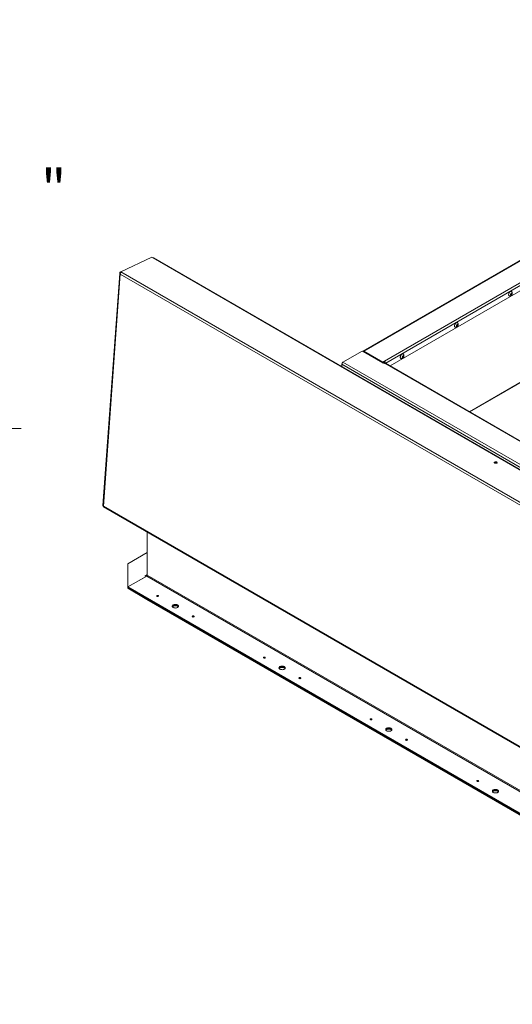
# Model space of a CAD drawing. Units: millimetres. Extents: x 3 to 271, y -25 to 210.
# Drawn here: x 167 to 202, y 99 to 169 of the extents above; entities that cross this region are included whole.
import ezdxf

# ---------------------------------------------------------------- set-up
doc = ezdxf.new("R2010")
doc.units = ezdxf.units.MM
doc.layers.add('FORMAT', color=7, linetype='Continuous', lineweight=15)
doc.styles.add('SLDTEXTSTYLE1', font='TXT', dxfattribs={"width": 0.605})
doc.styles.add('SLDTEXTSTYLE5', font='TXT', dxfattribs={"width": 0.96})
doc.dimstyles.new('SLDDIMSTYLE0', dxfattribs={"dimtxt": 2.777778, "dimasz": 3.302, "dimexe": 0, "dimexo": 0.0625, "dimgap": 0.694444, "dimtad": 0, "dimtih": 1, "dimtoh": 1, "dimdec": 0, "dimlfac": 1.4, "dimrnd": 1e-09, "dimzin": 12, "dimdsep": 46, "dimtxsty": 'SLDTEXTSTYLE1', "dimblk1": 'NONE', "dimblk2": 'NONE', "dimsah": 1, "dimcen": 0.09, "dimadec": 0, "dimazin": 3, "dimtfac": 1, "dimtdec": 0, "dimtofl": 0, "dimtmove": 0, "dimatfit": 3, "dimldrblk": 'NONE', "dimfxl": 1, "dimfrac": 2, "dimtolj": 1, "dimtzin": 12, "dimarcsym": 0})

# ---------------------------------------------------------------- blocks, each defined once
blk = doc.blocks.new('_D_9')
at = {"layer": 'FORMAT', "color": 7, "true_color": 0xffffff}
for p, q in [((150.765, 174.079), (166.713, 174.079)), ((164.213, 174.079), (164.213, 159.068)), ((164.213, 139.793), (164.213, 154.805)), ((150.765, 139.793), (166.713, 139.793))]:
    blk.add_line(p, q, dxfattribs=at)
for points in [[(164.213, 174.079), (163.785, 171.301), (164.64, 171.301)], [(164.213, 139.793), (164.64, 142.571), (163.785, 142.571)]]:
    blk.add_solid(points, dxfattribs=at)
at = {"layer": 'FORMAT', "color": 7, "true_color": 0xffffff, "insert": (168.136, 158.177, 1.174), "char_height": 2.778, "attachment_point": 1, "style": 'SLDTEXTSTYLE5'}
blk.add_mtext('"', dxfattribs=at)
blk = doc.blocks.new('_NONE')

msp = doc.modelspace()

# ---------------------------------------------------------------- linework, layer by layer
at = {"color": 7, "linetype": 'Continuous', "lineweight": 15, "true_color": 0xffffff}
for p, q in [((173.811, 150.894), (175.998, 151.936)), ((176.087, 151.884), (175.998, 151.936)), ((176.087, 151.884), (176.107, 151.889)), ((227.782, 122.042), (176.087, 151.884)), ((176.107, 151.889), (176.124, 151.886)), ((227.818, 122.043), (176.124, 151.886)), ((202.606, 151.977), (191.006, 145.28)), ((202.664, 151.971), (191.064, 145.275)), ((173.764, 150.867), (173.738, 150.845)), ((173.764, 150.867), (173.778, 150.874)), ((173.764, 150.867), (173.787, 150.853)), ((173.782, 150.869), (173.811, 150.894)), ((173.782, 150.869), (173.79, 150.844)), ((173.811, 150.894), (225.684, 120.948)), ((173.727, 150.79), (172.533, 134.331)), ((173.761, 150.734), (172.567, 134.292)), ((173.738, 150.845), (173.79, 150.831)), ((173.742, 150.764), (173.755, 150.767)), ((173.742, 150.764), (173.761, 150.734)), ((225.556, 120.833), (173.761, 150.734)), ((192.526, 144.558), (202.563, 150.353)), ((202.645, 150.211), (192.608, 144.416)), ((202.645, 149.839), (192.924, 144.227)), ((201.404, 149.453), (201.432, 149.482)), ((201.432, 149.482), (201.462, 149.504)), ((201.462, 149.504), (201.493, 149.517)), ((201.493, 149.517), (201.521, 149.521)), ((201.521, 149.521), (201.546, 149.516)), ((201.546, 149.516), (201.566, 149.501)), ((201.566, 149.501), (201.573, 149.492)), ((201.336, 149.294), (201.336, 149.287)), ((201.337, 149.303), (201.344, 149.342)), ((201.337, 149.268), (201.337, 149.303)), ((201.344, 149.238), (201.337, 149.268)), ((201.344, 149.342), (201.359, 149.381)), ((201.359, 149.215), (201.344, 149.238)), ((201.359, 149.381), (201.379, 149.419)), ((201.379, 149.201), (201.359, 149.215)), ((201.379, 149.419), (201.404, 149.453)), ((201.401, 149.195), (201.379, 149.201)), ((201.47, 149.294), (201.498, 149.278)), ((201.481, 149.304), (201.514, 149.301)), ((201.481, 149.304), (201.531, 149.275)), ((201.514, 149.345), (201.529, 149.363)), ((201.514, 149.301), (201.514, 149.345)), ((201.514, 149.345), (201.564, 149.316)), ((201.514, 149.301), (201.557, 149.276)), ((201.539, 149.374), (201.564, 149.36)), ((197.49, 147.081), (197.489, 147.066)), ((197.49, 147.083), (197.497, 147.121)), ((197.494, 147.101), (197.49, 147.081)), ((197.49, 147.047), (197.49, 147.083)), ((197.497, 147.017), (197.49, 147.047)), ((197.497, 147.121), (197.511, 147.16)), ((197.511, 146.994), (197.497, 147.017)), ((197.511, 147.16), (197.532, 147.198)), ((197.532, 146.98), (197.511, 146.994)), ((197.532, 147.198), (197.557, 147.233)), ((197.554, 146.974), (197.532, 146.98)), ((197.557, 147.233), (197.585, 147.261)), ((197.585, 147.261), (197.615, 147.283)), ((197.615, 147.283), (197.646, 147.296)), ((197.623, 147.073), (197.651, 147.057)), ((197.634, 147.083), (197.667, 147.08)), ((197.634, 147.083), (197.684, 147.054)), ((197.646, 147.296), (197.674, 147.3)), ((197.667, 147.124), (197.681, 147.142)), ((197.667, 147.08), (197.667, 147.124)), ((197.667, 147.124), (197.717, 147.095)), ((197.667, 147.08), (197.709, 147.055)), ((197.674, 147.3), (197.699, 147.295)), ((197.692, 147.153), (197.717, 147.139)), ((197.699, 147.295), (197.719, 147.28)), ((197.719, 147.28), (197.726, 147.271)), ((189.575, 144.489), (190.95, 145.282)), ((190.95, 145.282), (192.49, 144.393)), ((190.996, 145.272), (190.988, 145.26)), ((191.006, 145.28), (190.996, 145.272)), ((191.019, 145.285), (191.006, 145.28)), ((191.033, 145.286), (191.019, 145.285)), ((191.048, 145.282), (191.033, 145.286)), ((191.064, 145.275), (191.048, 145.282)), ((192.415, 144.495), (191.064, 145.275)), ((191.064, 145.229), (191.064, 145.275)), ((192.415, 144.449), (191.064, 145.229)), ((191.11, 145.202), (191.099, 145.196)), ((191.268, 145.111), (191.257, 145.105)), ((191.407, 145.018), (191.418, 145.025)), ((193.642, 144.852), (193.642, 144.845)), ((193.643, 144.862), (193.65, 144.9)), ((193.643, 144.826), (193.643, 144.862)), ((193.65, 144.797), (193.643, 144.826)), ((193.65, 144.9), (193.664, 144.939)), ((193.664, 144.774), (193.65, 144.797)), ((193.664, 144.939), (193.684, 144.977)), ((193.684, 144.759), (193.664, 144.774)), ((193.684, 144.977), (193.709, 145.012)), ((193.707, 144.754), (193.684, 144.759)), ((193.709, 145.012), (193.738, 145.041)), ((193.738, 145.041), (193.768, 145.062)), ((193.768, 145.062), (193.798, 145.075)), ((193.776, 144.852), (193.804, 144.836)), ((193.787, 144.862), (193.82, 144.859)), ((193.787, 144.862), (193.837, 144.833)), ((193.798, 145.075), (193.827, 145.079)), ((193.82, 144.903), (193.834, 144.921)), ((193.82, 144.859), (193.82, 144.903)), ((193.82, 144.903), (193.869, 144.874)), ((193.82, 144.859), (193.862, 144.834)), ((193.827, 145.079), (193.852, 145.074)), ((193.844, 144.932), (193.869, 144.918)), ((193.852, 145.074), (193.872, 145.059)), ((193.872, 145.059), (193.879, 145.05)), ((240.884, 114.679), (189.493, 144.346)), ((189.493, 144.346), (189.493, 144.168)), ((189.575, 144.489), (240.966, 114.821)), ((192.526, 144.558), (192.415, 144.495)), ((192.415, 144.449), (192.526, 144.513)), ((192.415, 144.449), (192.415, 144.495)), ((192.417, 144.435), (192.537, 144.504)), ((192.49, 144.393), (192.53, 144.416)), ((192.526, 144.513), (192.526, 144.558)), ((240.84, 116.527), (192.53, 144.416)), ((192.568, 144.439), (192.608, 144.416)), ((192.568, 144.427), (192.568, 144.439)), ((240.898, 116.532), (192.588, 144.421)), ((192.608, 144.41), (192.608, 144.416)), ((198.584, 140.96), (202.656, 143.311)), ((200.329, 137.4), (200.32, 137.384)), ((200.32, 137.384), (200.321, 137.366)), ((200.321, 137.366), (200.333, 137.349)), ((200.345, 137.365), (200.328, 137.355)), ((200.348, 137.413), (200.329, 137.4)), ((200.333, 137.349), (200.355, 137.335)), ((200.375, 137.422), (200.348, 137.413)), ((200.355, 137.335), (200.383, 137.325)), ((200.407, 137.425), (200.375, 137.422)), ((200.383, 137.325), (200.415, 137.319)), ((200.44, 137.422), (200.407, 137.425)), ((200.415, 137.319), (200.448, 137.32)), ((200.47, 137.415), (200.44, 137.422)), ((200.448, 137.32), (200.478, 137.326)), ((200.496, 137.402), (200.47, 137.415)), ((200.478, 137.326), (200.501, 137.337)), ((200.513, 137.386), (200.496, 137.402)), ((200.501, 137.337), (200.515, 137.352)), ((200.519, 137.369), (200.513, 137.386)), ((200.515, 137.352), (200.519, 137.369)), ((172.567, 134.292), (172.546, 134.293)), ((172.567, 134.292), (224.363, 104.391)), ((172.582, 134.236), (224.395, 104.325)), ((175.682, 132.446), (175.682, 129.398)), ((175.682, 130.989), (174.301, 130.192)), ((174.301, 130.192), (174.301, 128.552)), ((174.301, 130.14), (174.301, 128.5)), ((175.64, 129.325), (174.301, 128.552)), ((174.301, 128.552), (175.595, 129.299)), ((175.513, 129.347), (175.64, 129.419)), ((175.595, 129.299), (175.513, 129.347)), ((175.553, 129.324), (175.64, 129.374)), ((175.64, 129.419), (175.64, 129.374)), ((175.64, 129.325), (226.842, 99.766)), ((226.884, 99.84), (175.682, 129.398)), ((174.301, 128.506), (174.301, 128.552)), ((174.301, 128.552), (225.503, 98.994)), ((174.301, 128.506), (174.301, 128.552)), ((174.301, 128.506), (225.503, 98.948)), ((174.301, 128.5), (175.659, 127.716)), ((174.301, 128.454), (174.301, 128.5)), ((174.301, 128.454), (175.659, 127.67)), ((176.354, 127.929), (176.349, 127.914)), ((176.349, 127.914), (176.354, 127.899)), ((176.369, 127.942), (176.354, 127.929)), ((176.354, 127.899), (176.369, 127.887)), ((176.391, 127.95), (176.369, 127.942)), ((176.369, 127.887), (176.391, 127.878)), ((176.416, 127.953), (176.391, 127.95)), ((176.391, 127.878), (176.416, 127.875)), ((176.442, 127.95), (176.416, 127.953)), ((176.416, 127.875), (176.442, 127.878)), ((176.464, 127.942), (176.442, 127.95)), ((176.442, 127.878), (176.464, 127.887)), ((176.478, 127.929), (176.464, 127.942)), ((176.464, 127.887), (176.478, 127.899)), ((176.464, 127.896), (176.47, 127.891)), ((176.483, 127.914), (176.478, 127.929)), ((176.478, 127.899), (176.483, 127.914)), ((175.659, 127.716), (175.664, 127.719)), ((175.659, 127.67), (175.659, 127.716)), ((175.659, 127.716), (224.146, 99.725)), ((175.659, 127.67), (224.146, 99.679)), ((177.466, 127.223), (177.456, 127.196)), ((177.456, 127.196), (177.458, 127.168)), ((177.458, 127.168), (177.469, 127.141)), ((177.459, 127.162), (177.46, 127.164)), ((177.46, 127.164), (177.474, 127.19)), ((177.466, 127.171), (177.46, 127.159)), ((177.485, 127.249), (177.466, 127.223)), ((177.485, 127.196), (177.466, 127.171)), ((177.469, 127.141), (177.491, 127.116)), ((177.473, 127.136), (177.474, 127.138)), ((177.474, 127.19), (177.498, 127.215)), ((177.474, 127.138), (177.498, 127.162)), ((177.513, 127.271), (177.485, 127.249)), ((177.513, 127.219), (177.485, 127.196)), ((177.491, 127.116), (177.521, 127.094)), ((177.498, 127.215), (177.53, 127.235)), ((177.498, 127.162), (177.53, 127.183)), ((177.549, 127.29), (177.513, 127.271)), ((177.549, 127.237), (177.513, 127.219)), ((177.53, 127.235), (177.569, 127.252)), ((177.53, 127.183), (177.569, 127.199)), ((177.591, 127.304), (177.549, 127.29)), ((177.591, 127.251), (177.549, 127.237)), ((177.569, 127.252), (177.613, 127.263)), ((177.569, 127.199), (177.613, 127.21)), ((177.637, 127.312), (177.591, 127.304)), ((177.637, 127.259), (177.591, 127.251)), ((177.613, 127.263), (177.661, 127.268)), ((177.613, 127.21), (177.661, 127.215)), ((177.685, 127.314), (177.637, 127.312)), ((177.685, 127.262), (177.637, 127.259)), ((177.661, 127.268), (177.709, 127.267)), ((177.661, 127.215), (177.709, 127.215)), ((177.733, 127.31), (177.685, 127.314)), ((177.733, 127.258), (177.685, 127.262)), ((177.709, 127.267), (177.756, 127.26)), ((177.709, 127.215), (177.756, 127.208)), ((177.778, 127.301), (177.733, 127.31)), ((177.778, 127.248), (177.733, 127.258)), ((177.756, 127.26), (177.799, 127.248)), ((177.756, 127.208), (177.799, 127.196)), ((177.819, 127.286), (177.778, 127.301)), ((177.819, 127.233), (177.778, 127.248)), ((177.799, 127.248), (177.837, 127.231)), ((177.799, 127.196), (177.837, 127.178)), ((177.853, 127.266), (177.819, 127.286)), ((177.853, 127.213), (177.819, 127.233)), ((177.828, 127.089), (177.86, 127.11)), ((177.837, 127.178), (177.867, 127.156)), ((177.879, 127.242), (177.853, 127.266)), ((177.879, 127.19), (177.853, 127.213)), ((177.86, 127.11), (177.884, 127.134)), ((177.867, 127.156), (177.885, 127.136)), ((177.896, 127.216), (177.879, 127.242)), ((177.896, 127.164), (177.879, 127.19)), ((177.884, 127.134), (177.898, 127.161)), ((177.902, 127.189), (177.896, 127.216)), ((177.897, 127.159), (177.896, 127.164)), ((177.898, 127.161), (177.902, 127.189)), ((177.521, 127.094), (177.559, 127.077)), ((177.559, 127.077), (177.602, 127.064)), ((177.602, 127.064), (177.649, 127.058)), ((177.649, 127.058), (177.697, 127.057)), ((177.697, 127.057), (177.744, 127.062)), ((177.744, 127.062), (177.789, 127.073)), ((177.789, 127.073), (177.828, 127.089)), ((178.88, 126.471), (178.874, 126.456)), ((178.874, 126.456), (178.88, 126.441)), ((178.894, 126.484), (178.88, 126.471)), ((178.88, 126.441), (178.894, 126.429)), ((178.916, 126.492), (178.894, 126.484)), ((178.894, 126.429), (178.916, 126.42)), ((178.942, 126.495), (178.916, 126.492)), ((178.916, 126.42), (178.942, 126.418)), ((178.967, 126.492), (178.942, 126.495)), ((178.942, 126.418), (178.967, 126.42)), ((178.989, 126.484), (178.967, 126.492)), ((178.967, 126.42), (178.989, 126.429)), ((179.004, 126.471), (178.989, 126.484)), ((178.989, 126.429), (179.004, 126.441)), ((178.989, 126.438), (178.996, 126.433)), ((179.009, 126.456), (179.004, 126.471)), ((179.004, 126.441), (179.009, 126.456)), ((183.93, 123.555), (183.925, 123.541)), ((183.925, 123.541), (183.93, 123.526)), ((183.945, 123.568), (183.93, 123.555)), ((183.93, 123.526), (183.945, 123.513)), ((183.967, 123.576), (183.945, 123.568)), ((183.945, 123.513), (183.967, 123.505)), ((183.992, 123.579), (183.967, 123.576)), ((183.967, 123.505), (183.992, 123.502)), ((184.018, 123.576), (183.992, 123.579)), ((183.992, 123.502), (184.018, 123.505)), ((184.04, 123.568), (184.018, 123.576)), ((184.018, 123.505), (184.04, 123.513)), ((184.054, 123.555), (184.04, 123.568)), ((184.04, 123.513), (184.054, 123.526)), ((184.04, 123.522), (184.047, 123.518)), ((184.06, 123.541), (184.054, 123.555)), ((184.054, 123.526), (184.06, 123.541)), ((185.125, 122.916), (185.089, 122.898)), ((185.167, 122.93), (185.125, 122.916)), ((185.213, 122.938), (185.167, 122.93)), ((185.261, 122.94), (185.213, 122.938)), ((185.309, 122.937), (185.261, 122.94)), ((185.354, 122.927), (185.309, 122.937)), ((185.395, 122.912), (185.354, 122.927)), ((185.042, 122.849), (185.033, 122.822)), ((185.033, 122.822), (185.034, 122.794)), ((185.034, 122.794), (185.046, 122.767)), ((185.035, 122.789), (185.036, 122.79)), ((185.036, 122.79), (185.05, 122.817)), ((185.042, 122.797), (185.037, 122.785)), ((185.061, 122.875), (185.042, 122.849)), ((185.061, 122.823), (185.042, 122.797)), ((185.046, 122.767), (185.067, 122.742)), ((185.049, 122.763), (185.05, 122.764)), ((185.05, 122.817), (185.074, 122.841)), ((185.05, 122.764), (185.074, 122.789)), ((185.089, 122.898), (185.061, 122.875)), ((185.089, 122.845), (185.061, 122.823)), ((185.067, 122.742), (185.097, 122.721)), ((185.074, 122.841), (185.106, 122.862)), ((185.074, 122.789), (185.106, 122.809)), ((185.125, 122.864), (185.089, 122.845)), ((185.097, 122.721), (185.135, 122.703)), ((185.106, 122.862), (185.145, 122.878)), ((185.106, 122.809), (185.145, 122.826)), ((185.167, 122.878), (185.125, 122.864)), ((185.135, 122.703), (185.178, 122.691)), ((185.145, 122.878), (185.19, 122.889)), ((185.145, 122.826), (185.19, 122.837)), ((185.213, 122.886), (185.167, 122.878)), ((185.178, 122.691), (185.225, 122.684)), ((185.19, 122.889), (185.237, 122.894)), ((185.19, 122.837), (185.237, 122.842)), ((185.261, 122.888), (185.213, 122.886)), ((185.225, 122.684), (185.273, 122.683)), ((185.237, 122.894), (185.285, 122.894)), ((185.237, 122.842), (185.285, 122.841)), ((185.309, 122.884), (185.261, 122.888)), ((185.273, 122.683), (185.321, 122.688)), ((185.285, 122.894), (185.332, 122.887)), ((185.285, 122.841), (185.332, 122.834)), ((185.354, 122.875), (185.309, 122.884)), ((185.321, 122.688), (185.365, 122.699)), ((185.332, 122.887), (185.375, 122.874)), ((185.332, 122.834), (185.375, 122.822)), ((185.395, 122.86), (185.354, 122.875)), ((185.365, 122.699), (185.404, 122.716)), ((185.375, 122.874), (185.413, 122.857)), ((185.375, 122.822), (185.413, 122.804)), ((185.429, 122.892), (185.395, 122.912)), ((185.429, 122.84), (185.395, 122.86)), ((185.404, 122.716), (185.436, 122.736)), ((185.413, 122.804), (185.443, 122.783)), ((185.455, 122.869), (185.429, 122.892)), ((185.455, 122.816), (185.429, 122.84)), ((185.436, 122.736), (185.46, 122.761)), ((185.443, 122.783), (185.461, 122.762)), ((185.472, 122.843), (185.455, 122.869)), ((185.472, 122.79), (185.455, 122.816)), ((185.46, 122.761), (185.474, 122.787)), ((185.478, 122.815), (185.472, 122.843)), ((185.474, 122.785), (185.472, 122.79)), ((185.474, 122.787), (185.478, 122.815)), ((186.456, 122.098), (186.451, 122.083)), ((186.451, 122.083), (186.456, 122.068)), ((186.47, 122.11), (186.456, 122.098)), ((186.456, 122.068), (186.47, 122.055)), ((186.492, 122.118), (186.47, 122.11)), ((186.47, 122.055), (186.492, 122.047)), ((186.518, 122.121), (186.492, 122.118)), ((186.492, 122.047), (186.518, 122.044)), ((186.543, 122.118), (186.518, 122.121)), ((186.518, 122.044), (186.543, 122.047)), ((186.565, 122.11), (186.543, 122.118)), ((186.543, 122.047), (186.565, 122.055)), ((186.58, 122.098), (186.565, 122.11)), ((186.565, 122.055), (186.58, 122.068)), ((186.565, 122.064), (186.572, 122.06)), ((186.585, 122.083), (186.58, 122.098)), ((186.58, 122.068), (186.585, 122.083)), ((191.507, 119.182), (191.501, 119.167)), ((191.501, 119.167), (191.507, 119.152)), ((191.521, 119.194), (191.507, 119.182)), ((191.507, 119.152), (191.521, 119.14)), ((191.543, 119.203), (191.521, 119.194)), ((191.521, 119.14), (191.543, 119.131)), ((191.569, 119.206), (191.543, 119.203)), ((191.543, 119.131), (191.569, 119.128)), ((191.594, 119.203), (191.569, 119.206)), ((191.569, 119.128), (191.594, 119.131)), ((191.616, 119.194), (191.594, 119.203)), ((191.594, 119.131), (191.616, 119.14)), ((191.631, 119.182), (191.616, 119.194)), ((191.616, 119.14), (191.631, 119.152)), ((191.616, 119.149), (191.623, 119.144)), ((191.636, 119.167), (191.631, 119.182)), ((191.631, 119.152), (191.636, 119.167)), ((192.618, 118.476), (192.609, 118.448)), ((192.609, 118.448), (192.61, 118.421)), ((192.61, 118.421), (192.622, 118.394)), ((192.612, 118.417), (192.626, 118.443)), ((192.612, 118.415), (192.612, 118.417)), ((192.618, 118.423), (192.613, 118.412)), ((192.637, 118.501), (192.618, 118.476)), ((192.637, 118.449), (192.618, 118.423)), ((192.622, 118.394), (192.643, 118.369)), ((192.625, 118.389), (192.626, 118.391)), ((192.626, 118.443), (192.65, 118.467)), ((192.626, 118.391), (192.65, 118.415)), ((192.665, 118.524), (192.637, 118.501)), ((192.665, 118.472), (192.637, 118.449)), ((192.643, 118.369), (192.673, 118.347)), ((192.65, 118.467), (192.682, 118.488)), ((192.65, 118.415), (192.682, 118.436)), ((192.701, 118.543), (192.665, 118.524)), ((192.701, 118.49), (192.665, 118.472)), ((192.673, 118.347), (192.711, 118.329)), ((192.682, 118.488), (192.721, 118.504)), ((192.682, 118.436), (192.721, 118.452)), ((192.743, 118.556), (192.701, 118.543)), ((192.743, 118.504), (192.701, 118.49)), ((192.711, 118.329), (192.754, 118.317)), ((192.721, 118.504), (192.766, 118.515)), ((192.721, 118.452), (192.766, 118.463)), ((192.789, 118.565), (192.743, 118.556)), ((192.789, 118.512), (192.743, 118.504)), ((192.754, 118.317), (192.801, 118.31)), ((192.766, 118.515), (192.813, 118.521)), ((192.766, 118.463), (192.813, 118.468)), ((192.837, 118.567), (192.789, 118.565)), ((192.837, 118.514), (192.789, 118.512)), ((192.801, 118.31), (192.849, 118.31)), ((192.813, 118.521), (192.861, 118.52)), ((192.813, 118.468), (192.861, 118.467)), ((192.885, 118.563), (192.837, 118.567)), ((192.885, 118.511), (192.837, 118.514)), ((192.849, 118.31), (192.897, 118.315)), ((192.861, 118.52), (192.908, 118.513)), ((192.861, 118.467), (192.908, 118.461)), ((192.93, 118.553), (192.885, 118.563)), ((192.93, 118.501), (192.885, 118.511)), ((192.897, 118.315), (192.941, 118.326)), ((192.908, 118.513), (192.951, 118.501)), ((192.908, 118.461), (192.951, 118.448)), ((192.971, 118.538), (192.93, 118.553)), ((192.971, 118.486), (192.93, 118.501)), ((192.941, 118.326), (192.98, 118.342)), ((192.951, 118.501), (192.989, 118.483)), ((192.951, 118.448), (192.989, 118.431)), ((193.005, 118.519), (192.971, 118.538)), ((193.005, 118.466), (192.971, 118.486)), ((192.98, 118.342), (193.013, 118.363)), ((192.989, 118.431), (193.019, 118.409)), ((193.031, 118.495), (193.005, 118.519)), ((193.031, 118.443), (193.005, 118.466)), ((193.013, 118.363), (193.036, 118.387)), ((193.019, 118.409), (193.038, 118.389)), ((193.048, 118.469), (193.031, 118.495)), ((193.048, 118.417), (193.031, 118.443)), ((193.036, 118.387), (193.05, 118.414)), ((193.054, 118.441), (193.048, 118.469)), ((193.05, 118.412), (193.048, 118.417)), ((193.05, 118.414), (193.054, 118.441)), ((194.032, 117.724), (194.027, 117.709)), ((194.027, 117.709), (194.032, 117.694)), ((194.046, 117.736), (194.032, 117.724)), ((194.032, 117.694), (194.046, 117.682)), ((194.068, 117.745), (194.046, 117.736)), ((194.046, 117.682), (194.068, 117.673)), ((194.094, 117.748), (194.068, 117.745)), ((194.068, 117.673), (194.094, 117.67)), ((194.12, 117.745), (194.094, 117.748)), ((194.094, 117.67), (194.12, 117.673)), ((194.141, 117.736), (194.12, 117.745)), ((194.12, 117.673), (194.141, 117.682)), ((194.156, 117.724), (194.141, 117.736)), ((194.141, 117.682), (194.156, 117.694)), ((194.141, 117.691), (194.148, 117.686)), ((194.161, 117.709), (194.156, 117.724)), ((194.156, 117.694), (194.161, 117.709)), ((199.083, 114.808), (199.078, 114.793)), ((199.078, 114.793), (199.083, 114.778)), ((199.097, 114.821), (199.083, 114.808)), ((199.083, 114.778), (199.097, 114.766)), ((199.119, 114.829), (199.097, 114.821)), ((199.097, 114.766), (199.119, 114.758)), ((199.145, 114.832), (199.119, 114.829)), ((199.119, 114.758), (199.145, 114.755)), ((199.17, 114.829), (199.145, 114.832)), ((199.145, 114.755), (199.17, 114.758)), ((199.192, 114.821), (199.17, 114.829)), ((199.17, 114.758), (199.192, 114.766)), ((199.207, 114.808), (199.192, 114.821)), ((199.192, 114.766), (199.207, 114.778)), ((199.192, 114.775), (199.199, 114.77)), ((199.212, 114.793), (199.207, 114.808)), ((199.207, 114.778), (199.212, 114.793)), ((200.194, 114.102), (200.185, 114.075)), ((200.185, 114.075), (200.186, 114.047)), ((200.186, 114.047), (200.198, 114.02)), ((200.188, 114.043), (200.202, 114.07)), ((200.188, 114.041), (200.188, 114.043)), ((200.194, 114.05), (200.189, 114.038)), ((200.213, 114.128), (200.194, 114.102)), ((200.213, 114.075), (200.194, 114.05)), ((200.198, 114.02), (200.219, 113.995)), ((200.201, 114.015), (200.202, 114.017)), ((200.202, 114.07), (200.226, 114.094)), ((200.202, 114.017), (200.226, 114.041)), ((200.241, 114.15), (200.213, 114.128)), ((200.241, 114.098), (200.213, 114.075)), ((200.219, 113.995), (200.25, 113.973)), ((200.226, 114.094), (200.258, 114.115)), ((200.226, 114.041), (200.258, 114.062)), ((200.277, 114.169), (200.241, 114.15)), ((200.277, 114.117), (200.241, 114.098)), ((200.25, 113.973), (200.287, 113.956)), ((200.258, 114.115), (200.298, 114.131)), ((200.258, 114.062), (200.297, 114.078)), ((200.319, 114.183), (200.277, 114.169)), ((200.319, 114.13), (200.277, 114.117)), ((200.287, 113.956), (200.33, 113.943)), ((200.297, 114.078), (200.342, 114.089)), ((200.298, 114.131), (200.342, 114.142)), ((200.365, 114.191), (200.319, 114.183)), ((200.365, 114.138), (200.319, 114.13)), ((200.33, 113.943), (200.377, 113.937)), ((200.342, 114.142), (200.389, 114.147)), ((200.342, 114.089), (200.389, 114.095)), ((200.413, 114.193), (200.365, 114.191)), ((200.413, 114.141), (200.365, 114.138)), ((200.377, 113.937), (200.425, 113.936)), ((200.389, 114.147), (200.438, 114.146)), ((200.389, 114.095), (200.437, 114.094)), ((200.461, 114.189), (200.413, 114.193)), ((200.461, 114.137), (200.413, 114.141)), ((200.425, 113.936), (200.473, 113.941)), ((200.437, 114.094), (200.484, 114.087)), ((200.438, 114.146), (200.484, 114.14)), ((200.507, 114.18), (200.461, 114.189)), ((200.507, 114.127), (200.461, 114.137)), ((200.473, 113.941), (200.517, 113.952)), ((200.484, 114.14), (200.528, 114.127)), ((200.484, 114.087), (200.528, 114.075)), ((200.547, 114.165), (200.507, 114.18)), ((200.547, 114.112), (200.507, 114.127)), ((200.517, 113.952), (200.556, 113.968)), ((200.528, 114.127), (200.565, 114.11)), ((200.528, 114.075), (200.565, 114.057)), ((200.581, 114.145), (200.547, 114.165)), ((200.581, 114.093), (200.547, 114.112)), ((200.556, 113.968), (200.589, 113.989)), ((200.565, 114.057), (200.595, 114.036)), ((200.607, 114.122), (200.581, 114.145)), ((200.607, 114.069), (200.581, 114.093)), ((200.589, 113.989), (200.612, 114.013)), ((200.595, 114.036), (200.614, 114.015)), ((200.624, 114.095), (200.607, 114.122)), ((200.624, 114.043), (200.607, 114.069)), ((200.612, 114.013), (200.627, 114.04)), ((200.63, 114.068), (200.624, 114.095)), ((200.626, 114.038), (200.624, 114.043)), ((200.627, 114.04), (200.63, 114.068))]:
    msp.add_line(p, q, dxfattribs=at)
at = {"color": 251, "linetype": 'Continuous', "lineweight": 15, "true_color": 0x6a6a6a}
for p, q in [((191.053, 145.222), (191.064, 145.229)), ((198.55, 140.98), (202.68, 143.364)), ((175.682, 129.444), (175.64, 129.419))]:
    msp.add_line(p, q, dxfattribs=at)
at = {"color": 7, "linetype": 'Continuous', "lineweight": 15, "true_color": 0xffffff}
for centre, radius, start, end in [((191.046, 145.204), 0.0308, 54.73349, 110.37516), ((189.671, 144.338), 0.178, 122.60548, 177.39452), ((192.43, 144.408), 0.178, 2.60548, 57.39452), ((192.476, 144.435), 0.0922, 2.60548, 57.39452), ((192.564, 144.368), 0.0584, 65.69288, 125.61758), ((200.4, 137.11), 0.244, 66.83936, 104.85718), ((200.408, 137.229), 0.15, 48.59562, 114.77733), ((175.656, 129.44), 0.0262, 230.79671, 9.21404), ((175.59, 129.402), 0.0922, 302.60548, 357.39452), ((175.679, 129.437), 0.0742, 237.93203, 265.30202), ((176.417, 127.81), 0.0981, 61.30171, 123.7851), ((176.416, 127.804), 0.0972, 59.42802, 120.5536), ((177.78, 127.117), 0.126, 20.83957, 63.52809), ((178.942, 126.352), 0.0981, 61.30171, 123.7851), ((178.942, 126.346), 0.0972, 59.42802, 120.5536), ((183.993, 123.436), 0.0981, 61.30171, 123.7851), ((183.992, 123.431), 0.0972, 59.42784, 120.55379), ((185.357, 122.744), 0.126, 20.83957, 63.52809), ((186.518, 121.978), 0.0981, 61.30171, 123.7851), ((186.518, 121.973), 0.0972, 59.42802, 120.5536), ((191.569, 119.063), 0.0981, 61.30171, 123.7851), ((191.569, 119.057), 0.0972, 59.42802, 120.5536), ((192.933, 118.37), 0.126, 20.83957, 63.52809), ((194.094, 117.605), 0.0981, 61.30171, 123.7851), ((194.094, 117.599), 0.0972, 59.42802, 120.5536), ((199.145, 114.689), 0.0981, 61.30171, 123.7851), ((199.145, 114.683), 0.0972, 59.42802, 120.55361), ((200.509, 113.997), 0.126, 20.83957, 63.52809)]:
    msp.add_arc(centre, radius, start, end, dxfattribs=at)
for points, knots in [([(173.754, 150.771), (173.758, 150.775), (173.765, 150.783), (173.775, 150.799), (173.783, 150.816), (173.788, 150.83), (173.791, 150.843), (173.791, 150.852), (173.788, 150.862), (173.784, 150.867), (173.782, 150.869)], [0, 0, 0, 0, 0.155939, 0.302302, 0.44686, 0.597661, 0.695451, 0.791701, 0.891649, 1, 1, 1, 1]), ([(173.738, 150.845), (173.738, 150.841), (173.737, 150.833), (173.734, 150.821), (173.731, 150.809), (173.728, 150.797), (173.727, 150.785), (173.728, 150.774), (173.733, 150.767), (173.739, 150.765), (173.742, 150.764)], [0, 0, 0, 0, 0.100439, 0.197001, 0.296055, 0.403523, 0.542969, 0.683931, 0.83413, 1, 1, 1, 1]), ([(173.761, 150.734), (173.76, 150.737), (173.758, 150.743), (173.756, 150.755), (173.755, 150.765), (173.754, 150.771)], [0, 0, 0, 0, 0.252324, 0.504647, 1, 1, 1, 1]), ([(201.402, 149.196), (201.408, 149.196), (201.426, 149.194), (201.455, 149.2), (201.487, 149.211), (201.517, 149.229), (201.544, 149.252), (201.568, 149.282), (201.587, 149.317), (201.599, 149.355), (201.603, 149.393), (201.6, 149.43), (201.59, 149.463), (201.579, 149.482), (201.574, 149.491)], [0, 0, 0, 0, 0.0478066, 0.1293722, 0.2100005, 0.2917487, 0.3770522, 0.4681595, 0.5662998, 0.6611571, 0.7528319, 0.8411867, 0.9281508, 1, 1, 1, 1]), ([(201.458, 149.285), (201.462, 149.288), (201.469, 149.293), (201.479, 149.302), (201.489, 149.312), (201.495, 149.318), (201.498, 149.322)], [0, 0, 0, 0, 0.2466198, 0.4947631, 0.7468798, 1, 1, 1, 1]), ([(201.498, 149.278), (201.495, 149.278), (201.489, 149.279), (201.48, 149.281), (201.469, 149.282), (201.462, 149.284), (201.458, 149.285)], [0, 0, 0, 0, 0.247344, 0.495496, 0.746981, 1, 1, 1, 1]), ([(201.491, 149.369), (201.495, 149.369), (201.502, 149.367), (201.512, 149.365), (201.522, 149.364), (201.528, 149.363), (201.531, 149.362)], [0, 0, 0, 0, 0.24662, 0.494763, 0.74688, 1, 1, 1, 1]), ([(201.498, 149.322), (201.498, 149.326), (201.497, 149.336), (201.495, 149.349), (201.493, 149.36), (201.492, 149.366), (201.491, 149.369)], [0, 0, 0, 0, 0.3097808, 0.6213011, 0.8103109, 1, 1, 1, 1]), ([(201.491, 149.238), (201.492, 149.24), (201.493, 149.245), (201.495, 149.254), (201.497, 149.265), (201.498, 149.273), (201.498, 149.278)], [0, 0, 0, 0, 0.176576, 0.378699, 0.688325, 1, 1, 1, 1]), ([(201.531, 149.275), (201.528, 149.272), (201.522, 149.265), (201.512, 149.256), (201.502, 149.247), (201.495, 149.241), (201.491, 149.238)], [0, 0, 0, 0, 0.247344, 0.495496, 0.746981, 1, 1, 1, 1]), ([(201.531, 149.362), (201.533, 149.366), (201.538, 149.373), (201.545, 149.384), (201.552, 149.396), (201.555, 149.403), (201.557, 149.407)], [0, 0, 0, 0, 0.247344, 0.495496, 0.746981, 1, 1, 1, 1]), ([(201.557, 149.276), (201.555, 149.276), (201.552, 149.275), (201.546, 149.275), (201.539, 149.275), (201.533, 149.275), (201.531, 149.275)], [0, 0, 0, 0, 0.24662, 0.494763, 0.74688, 1, 1, 1, 1]), ([(201.557, 149.407), (201.557, 149.404), (201.559, 149.398), (201.561, 149.387), (201.563, 149.374), (201.563, 149.364), (201.564, 149.36)], [0, 0, 0, 0, 0.176576, 0.378699, 0.688325, 1, 1, 1, 1]), ([(201.564, 149.316), (201.563, 149.311), (201.563, 149.302), (201.561, 149.292), (201.559, 149.283), (201.557, 149.278), (201.557, 149.276)], [0, 0, 0, 0, 0.309781, 0.621301, 0.810311, 1, 1, 1, 1]), ([(201.564, 149.36), (201.566, 149.359), (201.571, 149.359), (201.578, 149.359), (201.584, 149.36), (201.588, 149.36), (201.589, 149.361)], [0, 0, 0, 0, 0.247344, 0.495496, 0.746981, 1, 1, 1, 1]), ([(201.589, 149.361), (201.588, 149.357), (201.585, 149.349), (201.578, 149.338), (201.571, 149.327), (201.566, 149.319), (201.564, 149.316)], [0, 0, 0, 0, 0.24662, 0.494763, 0.74688, 1, 1, 1, 1]), ([(197.555, 146.975), (197.561, 146.975), (197.579, 146.973), (197.608, 146.979), (197.64, 146.99), (197.67, 147.008), (197.697, 147.031), (197.721, 147.061), (197.74, 147.096), (197.752, 147.134), (197.756, 147.172), (197.752, 147.209), (197.743, 147.242), (197.732, 147.261), (197.726, 147.27)], [0, 0, 0, 0, 0.047807, 0.129372, 0.210001, 0.291749, 0.377052, 0.468159, 0.5663, 0.661157, 0.752832, 0.841187, 0.928151, 1, 1, 1, 1]), ([(197.611, 147.064), (197.615, 147.067), (197.622, 147.072), (197.632, 147.081), (197.642, 147.091), (197.648, 147.097), (197.651, 147.101)], [0, 0, 0, 0, 0.24662, 0.494763, 0.74688, 1, 1, 1, 1]), ([(197.651, 147.057), (197.648, 147.057), (197.642, 147.058), (197.632, 147.06), (197.622, 147.062), (197.615, 147.063), (197.611, 147.064)], [0, 0, 0, 0, 0.247344, 0.495496, 0.746981, 1, 1, 1, 1]), ([(197.644, 147.149), (197.647, 147.148), (197.655, 147.146), (197.665, 147.144), (197.675, 147.143), (197.681, 147.142), (197.684, 147.142)], [0, 0, 0, 0, 0.24662, 0.494763, 0.74688, 1, 1, 1, 1]), ([(197.651, 147.101), (197.651, 147.105), (197.65, 147.115), (197.648, 147.128), (197.646, 147.139), (197.645, 147.145), (197.644, 147.149)], [0, 0, 0, 0, 0.3097808, 0.6213011, 0.8103109, 1, 1, 1, 1]), ([(197.644, 147.017), (197.645, 147.019), (197.646, 147.024), (197.648, 147.033), (197.65, 147.044), (197.651, 147.053), (197.651, 147.057)], [0, 0, 0, 0, 0.176576, 0.378699, 0.688325, 1, 1, 1, 1]), ([(197.684, 147.054), (197.681, 147.051), (197.675, 147.044), (197.665, 147.035), (197.655, 147.026), (197.648, 147.02), (197.644, 147.017)], [0, 0, 0, 0, 0.2473436, 0.495496, 0.7469809, 1, 1, 1, 1]), ([(197.684, 147.142), (197.686, 147.145), (197.691, 147.152), (197.698, 147.163), (197.704, 147.175), (197.708, 147.183), (197.709, 147.186)], [0, 0, 0, 0, 0.247344, 0.495496, 0.746981, 1, 1, 1, 1]), ([(197.709, 147.055), (197.708, 147.055), (197.705, 147.054), (197.698, 147.054), (197.691, 147.054), (197.686, 147.054), (197.684, 147.054)], [0, 0, 0, 0, 0.24662, 0.494763, 0.74688, 1, 1, 1, 1]), ([(197.709, 147.186), (197.71, 147.184), (197.712, 147.177), (197.714, 147.166), (197.716, 147.153), (197.716, 147.143), (197.717, 147.139)], [0, 0, 0, 0, 0.176576, 0.378699, 0.688325, 1, 1, 1, 1]), ([(197.717, 147.095), (197.716, 147.09), (197.716, 147.082), (197.714, 147.071), (197.712, 147.062), (197.71, 147.057), (197.709, 147.055)], [0, 0, 0, 0, 0.309781, 0.621301, 0.810311, 1, 1, 1, 1]), ([(197.717, 147.139), (197.719, 147.138), (197.724, 147.138), (197.731, 147.138), (197.737, 147.139), (197.741, 147.139), (197.742, 147.14)], [0, 0, 0, 0, 0.2473436, 0.495496, 0.7469809, 1, 1, 1, 1]), ([(197.742, 147.14), (197.741, 147.136), (197.737, 147.128), (197.731, 147.117), (197.724, 147.106), (197.719, 147.099), (197.717, 147.095)], [0, 0, 0, 0, 0.24662, 0.494763, 0.74688, 1, 1, 1, 1]), ([(193.708, 144.754), (193.714, 144.754), (193.732, 144.752), (193.761, 144.758), (193.793, 144.769), (193.822, 144.787), (193.85, 144.81), (193.874, 144.84), (193.893, 144.875), (193.904, 144.913), (193.909, 144.951), (193.905, 144.988), (193.896, 145.022), (193.884, 145.04), (193.879, 145.049)], [0, 0, 0, 0, 0.047807, 0.129372, 0.210001, 0.291749, 0.377052, 0.468159, 0.5663, 0.661157, 0.752832, 0.841187, 0.928151, 1, 1, 1, 1]), ([(193.764, 144.843), (193.767, 144.846), (193.775, 144.851), (193.785, 144.86), (193.795, 144.87), (193.801, 144.876), (193.804, 144.88)], [0, 0, 0, 0, 0.24662, 0.494763, 0.74688, 1, 1, 1, 1]), ([(193.804, 144.836), (193.801, 144.836), (193.795, 144.837), (193.785, 144.839), (193.775, 144.841), (193.768, 144.842), (193.764, 144.843)], [0, 0, 0, 0, 0.247344, 0.495496, 0.746981, 1, 1, 1, 1]), ([(193.797, 144.928), (193.8, 144.927), (193.808, 144.925), (193.818, 144.923), (193.827, 144.922), (193.834, 144.921), (193.837, 144.921)], [0, 0, 0, 0, 0.24662, 0.494763, 0.74688, 1, 1, 1, 1]), ([(193.804, 144.88), (193.803, 144.885), (193.803, 144.894), (193.801, 144.907), (193.799, 144.918), (193.797, 144.925), (193.797, 144.928)], [0, 0, 0, 0, 0.3097808, 0.6213011, 0.8103109, 1, 1, 1, 1]), ([(193.797, 144.796), (193.797, 144.798), (193.799, 144.803), (193.801, 144.812), (193.803, 144.823), (193.803, 144.832), (193.804, 144.836)], [0, 0, 0, 0, 0.176576, 0.378699, 0.688325, 1, 1, 1, 1]), ([(193.837, 144.833), (193.834, 144.83), (193.828, 144.823), (193.818, 144.814), (193.808, 144.805), (193.8, 144.799), (193.797, 144.796)], [0, 0, 0, 0, 0.2473436, 0.495496, 0.7469809, 1, 1, 1, 1]), ([(193.837, 144.921), (193.839, 144.924), (193.844, 144.931), (193.851, 144.942), (193.857, 144.954), (193.861, 144.962), (193.862, 144.966)], [0, 0, 0, 0, 0.247344, 0.495496, 0.746981, 1, 1, 1, 1]), ([(193.862, 144.834), (193.861, 144.834), (193.857, 144.833), (193.851, 144.833), (193.844, 144.833), (193.839, 144.833), (193.837, 144.833)], [0, 0, 0, 0, 0.24662, 0.494763, 0.74688, 1, 1, 1, 1]), ([(193.862, 144.966), (193.863, 144.963), (193.865, 144.956), (193.867, 144.945), (193.868, 144.932), (193.869, 144.922), (193.869, 144.918)], [0, 0, 0, 0, 0.176576, 0.378699, 0.688325, 1, 1, 1, 1]), ([(193.869, 144.874), (193.869, 144.87), (193.868, 144.861), (193.867, 144.85), (193.865, 144.841), (193.863, 144.837), (193.862, 144.834)], [0, 0, 0, 0, 0.309781, 0.621301, 0.810311, 1, 1, 1, 1]), ([(193.869, 144.918), (193.872, 144.918), (193.877, 144.917), (193.884, 144.917), (193.89, 144.918), (193.893, 144.918), (193.895, 144.919)], [0, 0, 0, 0, 0.2473436, 0.495496, 0.7469809, 1, 1, 1, 1]), ([(193.895, 144.919), (193.893, 144.915), (193.89, 144.907), (193.884, 144.896), (193.877, 144.885), (193.872, 144.878), (193.869, 144.874)], [0, 0, 0, 0, 0.24662, 0.494763, 0.74688, 1, 1, 1, 1]), ([(172.546, 134.293), (172.544, 134.298), (172.539, 134.309), (172.534, 134.321), (172.532, 134.328), (172.533, 134.33), (172.533, 134.331)], [0, 0, 0, 0, 0.30223, 0.585864, 0.865973, 1, 1, 1, 1]), ([(172.557, 134.272), (172.557, 134.274), (172.559, 134.277), (172.562, 134.283), (172.565, 134.289), (172.567, 134.292)], [0, 0, 0, 0, 0.252337, 0.504674, 1, 1, 1, 1]), ([(172.582, 134.236), (172.581, 134.236), (172.579, 134.238), (172.573, 134.245), (172.565, 134.256), (172.56, 134.267), (172.557, 134.272)], [0, 0, 0, 0, 0.183504, 0.435304, 0.703734, 1, 1, 1, 1])]:
    msp.add_open_spline(points, degree=3, knots=knots, dxfattribs=at)

# ---------------------------------------------------------------- dimensions: what is measured, and where the dimension line sits
at = {"layer": 'FORMAT', "color": 7, "true_color": 0xffffff}
dim = msp.add_linear_dim(base=(164.213, 174.079), p1=(148.265, 139.793), p2=(148.265, 174.079), angle=90, text='         "<>', dimstyle='SLDDIMSTYLE0', dxfattribs=at)
dim.commit()
dim.dimension.update_dxf_attribs({"geometry": '_D_9', "text_midpoint": (164.213, 156.936), "dimtype": 160})

doc.saveas('drawing.dxf')
